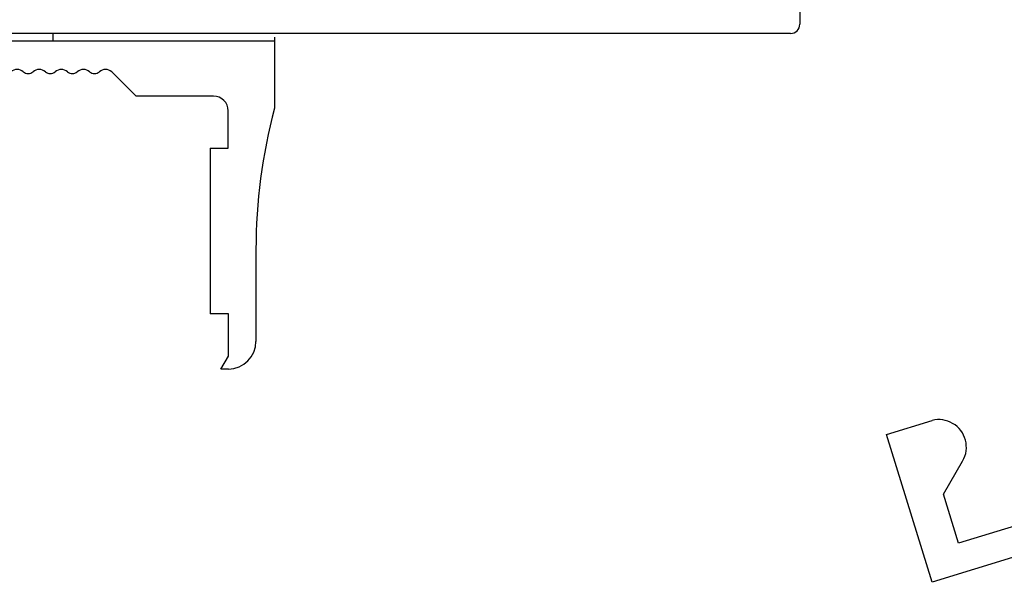
# Model space of a CAD drawing. Units: inches. Extents: x 75 to 1086, y -677 to 672.
# Drawn here: x 890 to 955, y -506 to -469 of the extents above; entities that cross this region are included whole.
import ezdxf

# ---------------------------------------------------------------- set-up
doc = ezdxf.new("R2010")
doc.units = ezdxf.units.IN
doc.header["$MEASUREMENT"] = 0
doc.layers.add('SICHTBARE_KANTEN', color=7, linetype='Continuous')

# ---------------------------------------------------------------- blocks, each defined once
blk = doc.blocks.new('block 8621')
at = {"layer": 'SICHTBARE_KANTEN', "color": 7, "lineweight": 25, "true_color": 0xffffff}
blk.add_open_spline([(941.191, -469.5), (941.528, -469.5), (941.804, -469.227), (941.804, -468.889)], degree=3, dxfattribs=at)
blk = doc.blocks.new('block 8663')
at = {"layer": 'SICHTBARE_KANTEN', "color": 7, "lineweight": 25, "true_color": 0xffffff}
blk.add_lwpolyline([(941.804, -466.711), (941.804, -468.889)], dxfattribs=at)
blk = doc.blocks.new('block 8769')
at = {"layer": 'SICHTBARE_KANTEN', "color": 7, "lineweight": 25, "true_color": 0xffffff}
blk.add_lwpolyline([(941.191, -469.5), (860.428, -469.5)], dxfattribs=at)
blk = doc.blocks.new('block 8809')
at = {"layer": 'SICHTBARE_KANTEN', "color": 7, "lineweight": 25, "true_color": 0xffffff}
blk.add_lwpolyline([(897.744, -473.662), (896.125, -472.043)], dxfattribs=at)
blk = doc.blocks.new('block 8810')
at = {"layer": 'SICHTBARE_KANTEN', "color": 7, "lineweight": 25, "true_color": 0xffffff}
blk.add_open_spline([(896.125, -472.043), (895.893, -471.834), (895.541, -471.834), (895.31, -472.043)], degree=3, dxfattribs=at)
blk = doc.blocks.new('block 8811')
at = {"layer": 'SICHTBARE_KANTEN', "color": 7, "lineweight": 25, "true_color": 0xffffff}
blk.add_open_spline([(894.657, -472.043), (894.843, -472.209), (895.123, -472.209), (895.31, -472.043)], degree=3, dxfattribs=at)
blk = doc.blocks.new('block 8812')
at = {"layer": 'SICHTBARE_KANTEN', "color": 7, "lineweight": 25, "true_color": 0xffffff}
blk.add_open_spline([(894.657, -472.043), (894.424, -471.834), (894.073, -471.834), (893.841, -472.043)], degree=3, dxfattribs=at)
blk = doc.blocks.new('block 8813')
at = {"layer": 'SICHTBARE_KANTEN', "color": 7, "lineweight": 25, "true_color": 0xffffff}
blk.add_open_spline([(893.187, -472.043), (893.374, -472.209), (893.656, -472.209), (893.841, -472.043)], degree=3, dxfattribs=at)
blk = doc.blocks.new('block 8814')
at = {"layer": 'SICHTBARE_KANTEN', "color": 7, "lineweight": 25, "true_color": 0xffffff}
blk.add_open_spline([(893.187, -472.043), (892.956, -471.834), (892.604, -471.834), (892.373, -472.043)], degree=3, dxfattribs=at)
blk = doc.blocks.new('block 8815')
at = {"layer": 'SICHTBARE_KANTEN', "color": 7, "lineweight": 25, "true_color": 0xffffff}
blk.add_open_spline([(891.721, -472.043), (891.905, -472.209), (892.186, -472.209), (892.373, -472.043)], degree=3, dxfattribs=at)
blk = doc.blocks.new('block 8816')
at = {"layer": 'SICHTBARE_KANTEN', "color": 7, "lineweight": 25, "true_color": 0xffffff}
blk.add_open_spline([(891.721, -472.043), (891.488, -471.834), (891.137, -471.834), (890.904, -472.043)], degree=3, dxfattribs=at)
blk = doc.blocks.new('block 8817')
at = {"layer": 'SICHTBARE_KANTEN', "color": 7, "lineweight": 25, "true_color": 0xffffff}
blk.add_open_spline([(890.252, -472.043), (890.437, -472.209), (890.718, -472.209), (890.904, -472.043)], degree=3, dxfattribs=at)
blk = doc.blocks.new('block 8818')
at = {"layer": 'SICHTBARE_KANTEN', "color": 7, "lineweight": 25, "true_color": 0xffffff}
blk.add_open_spline([(890.252, -472.043), (890.019, -471.834), (889.668, -471.834), (889.435, -472.043)], degree=3, dxfattribs=at)
blk = doc.blocks.new('block 8833')
at = {"layer": 'SICHTBARE_KANTEN', "color": 7, "lineweight": 25, "true_color": 0xffffff}
blk.add_lwpolyline([(874.371, -469.99), (906.928, -469.99)], dxfattribs=at)
blk = doc.blocks.new('block 8834')
at = {"layer": 'SICHTBARE_KANTEN', "color": 7, "lineweight": 25, "true_color": 0xffffff}
blk.add_lwpolyline([(892.244, -469.99), (892.244, -469.5)], dxfattribs=at)
blk = doc.blocks.new('block 8835')
at = {"layer": 'SICHTBARE_KANTEN', "color": 7, "lineweight": 25, "true_color": 0xffffff}
blk.add_lwpolyline([(906.928, -469.744), (906.928, -474.471)], dxfattribs=at)
blk = doc.blocks.new('block 8836')
at = {"layer": 'SICHTBARE_KANTEN', "color": 7, "lineweight": 25, "true_color": 0xffffff}
blk.add_open_spline([(906.928, -474.471), (906.116, -477.539), (905.704, -480.699), (905.704, -483.871)], degree=3, dxfattribs=at)
blk = doc.blocks.new('block 8837')
at = {"layer": 'SICHTBARE_KANTEN', "color": 7, "lineweight": 25, "true_color": 0xffffff}
blk.add_lwpolyline([(905.704, -483.871), (905.704, -489.949)], dxfattribs=at)
blk = doc.blocks.new('block 8838')
at = {"layer": 'SICHTBARE_KANTEN', "color": 7, "lineweight": 25, "true_color": 0xffffff}
blk.add_open_spline([(903.868, -491.785), (904.883, -491.785), (905.704, -490.963), (905.704, -489.949)], degree=3, dxfattribs=at)
blk = doc.blocks.new('block 8839')
at = {"layer": 'SICHTBARE_KANTEN', "color": 7, "lineweight": 25, "true_color": 0xffffff}
blk.add_lwpolyline([(903.868, -491.785), (903.38, -491.785)], dxfattribs=at)
blk = doc.blocks.new('block 8840')
at = {"layer": 'SICHTBARE_KANTEN', "color": 7, "lineweight": 25, "true_color": 0xffffff}
blk.add_lwpolyline([(903.38, -491.785), (903.868, -490.935)], dxfattribs=at)
blk = doc.blocks.new('block 8841')
at = {"layer": 'SICHTBARE_KANTEN', "color": 7, "lineweight": 25, "true_color": 0xffffff}
blk.add_lwpolyline([(903.868, -490.935), (903.868, -488.121)], dxfattribs=at)
blk = doc.blocks.new('block 8842')
at = {"layer": 'SICHTBARE_KANTEN', "color": 7, "lineweight": 25, "true_color": 0xffffff}
blk.add_lwpolyline([(903.868, -488.121), (902.654, -488.121)], dxfattribs=at)
blk = doc.blocks.new('block 8843')
at = {"layer": 'SICHTBARE_KANTEN', "color": 7, "lineweight": 25, "true_color": 0xffffff}
blk.add_lwpolyline([(902.654, -477.107), (903.861, -477.107)], dxfattribs=at)
blk = doc.blocks.new('block 8844')
at = {"layer": 'SICHTBARE_KANTEN', "color": 7, "lineweight": 25, "true_color": 0xffffff}
blk.add_lwpolyline([(903.861, -477.107), (903.861, -474.641)], dxfattribs=at)
blk = doc.blocks.new('block 8845')
at = {"layer": 'SICHTBARE_KANTEN', "color": 7, "lineweight": 25, "true_color": 0xffffff}
blk.add_open_spline([(903.861, -474.641), (903.861, -474.1), (903.424, -473.662), (902.883, -473.662)], degree=3, dxfattribs=at)
blk = doc.blocks.new('block 8846')
at = {"layer": 'SICHTBARE_KANTEN', "color": 7, "lineweight": 25, "true_color": 0xffffff}
blk.add_lwpolyline([(902.883, -473.662), (897.744, -473.662)], dxfattribs=at)
blk = doc.blocks.new('block 8915')
at = {"layer": 'SICHTBARE_KANTEN', "color": 7, "lineweight": 25, "true_color": 0xffffff}
blk.add_lwpolyline([(902.654, -477.107), (902.654, -488.121)], dxfattribs=at)
blk = doc.blocks.new('block 9264')
at = {"layer": 'SICHTBARE_KANTEN', "color": 1, "lineweight": 25, "true_color": 0xff0000}
blk.add_lwpolyline([(1070.362, -469.137), (950.588, -505.953)], dxfattribs=at)
blk = doc.blocks.new('block 9265')
at = {"layer": 'SICHTBARE_KANTEN', "color": 1, "lineweight": 25, "true_color": 0xff0000}
blk.add_lwpolyline([(950.588, -505.953), (947.567, -496.127)], dxfattribs=at)
blk = doc.blocks.new('block 9266')
at = {"layer": 'SICHTBARE_KANTEN', "color": 1, "lineweight": 25, "true_color": 0xff0000}
blk.add_lwpolyline([(947.567, -496.127), (950.592, -495.197)], dxfattribs=at)
blk = doc.blocks.new('block 9267')
at = {"layer": 'SICHTBARE_KANTEN', "color": 1, "lineweight": 25, "true_color": 0xff0000}
blk.add_open_spline([(952.616, -497.904), (953.127, -497.029), (952.829, -495.904), (951.953, -495.395), (951.542, -495.156), (951.054, -495.086), (950.592, -495.197)], degree=3, knots=[0, 0, 0, 0, 1, 1, 1, 2, 2, 2, 2], dxfattribs=at)
blk = doc.blocks.new('block 9268')
at = {"layer": 'SICHTBARE_KANTEN', "color": 1, "lineweight": 25, "true_color": 0xff0000}
blk.add_lwpolyline([(951.346, -500.088), (952.616, -497.904)], dxfattribs=at)
blk = doc.blocks.new('block 9269')
at = {"layer": 'SICHTBARE_KANTEN', "color": 1, "lineweight": 25, "true_color": 0xff0000}
blk.add_lwpolyline([(952.352, -503.363), (951.346, -500.088)], dxfattribs=at)
blk = doc.blocks.new('block 9270')
at = {"layer": 'SICHTBARE_KANTEN', "color": 1, "lineweight": 25, "true_color": 0xff0000}
blk.add_lwpolyline([(958.668, -501.422), (952.352, -503.363)], dxfattribs=at)
blk = doc.blocks.new('block 9251')
at = {"layer": 'SICHTBARE_KANTEN'}
for name in ['block 9264', 'block 9266', 'block 9267', 'block 9265', 'block 9268', 'block 9269', 'block 9270']:
    blk.add_blockref(name, (0, 0), dxfattribs=at)
blk = doc.blocks.new('block 8184')
at = {"layer": 'SICHTBARE_KANTEN'}
for name in ['block 9251', 'block 8663', 'block 8621', 'block 8769', 'block 8834', 'block 8835', 'block 8833', 'block 8818', 'block 8816', 'block 8814', 'block 8812', 'block 8810', 'block 8817', 'block 8815', 'block 8813', 'block 8811', 'block 8809', 'block 8846', 'block 8845', 'block 8836', 'block 8844', 'block 8843', 'block 8915', 'block 8837', 'block 8842', 'block 8841', 'block 8838', 'block 8840', 'block 8839']:
    blk.add_blockref(name, (0, 0), dxfattribs=at)
blk = doc.blocks.new('block 8183')
at = {"layer": 'SICHTBARE_KANTEN'}
blk.add_blockref('block 8184', (0, 0), dxfattribs=at)

msp = doc.modelspace()

# ---------------------------------------------------------------- block references
at = {"layer": 'SICHTBARE_KANTEN'}
msp.add_blockref('block 8183', (0, 0), dxfattribs=at)

doc.saveas('drawing.dxf')
